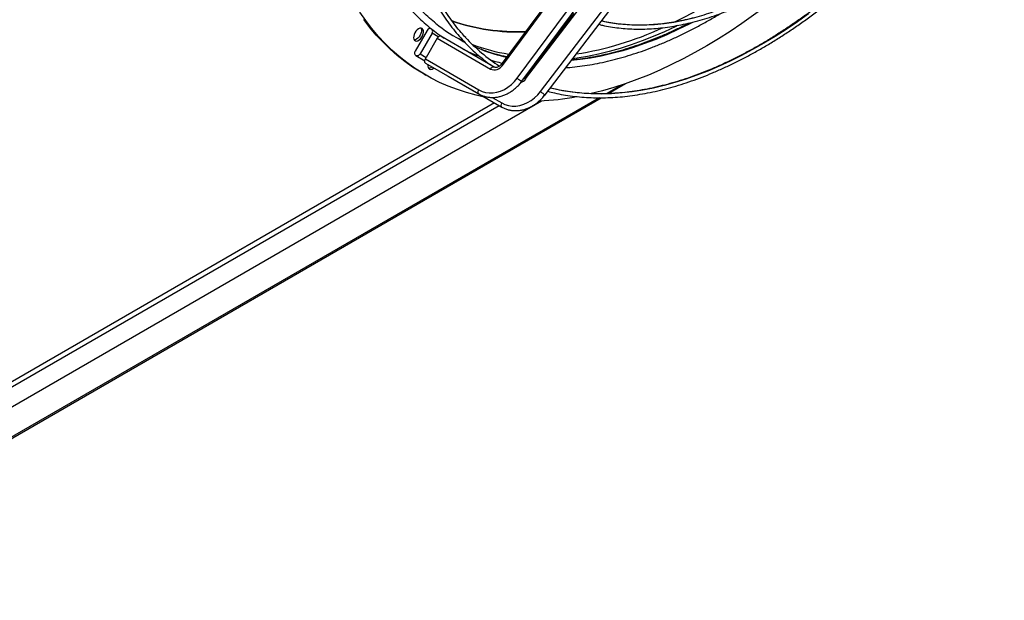
# Model space of a CAD drawing. Units: millimetres. Extents: x 5 to 415, y 3 to 291.
# Drawn here: x 243 to 260, y 48 to 59 of the extents above; entities that cross this region are included whole.
import ezdxf

# ---------------------------------------------------------------- set-up
doc = ezdxf.new("R2010")
doc.units = ezdxf.units.MM

msp = doc.modelspace()

# ---------------------------------------------------------------- linework, layer by layer
at = {"color": 7, "linetype": 'Continuous', "lineweight": 25}
for p, q in [((251.301, 57.8), (253.637, 60.949)), ((251.567, 57.574), (253.903, 60.723)), ((251.649, 57.52), (253.985, 60.668)), ((251.716, 57.562), (254.099, 60.684)), ((251.982, 57.337), (254.364, 60.458)), ((252.062, 57.28), (254.445, 60.402)), ((252.142, 58.978), (251.283, 57.82)), ((252.572, 58.727), (251.698, 57.582)), ((249.963, 58.425), (249.75, 58.057)), ((250.051, 58.374), (249.838, 58.006)), ((250.142, 58.285), (249.947, 57.943)), ((250.161, 58.31), (250.051, 58.374)), ((250.142, 58.285), (251.091, 57.737)), ((251.128, 57.789), (250.204, 58.322)), ((249.763, 57.977), (249.92, 57.886)), ((249.838, 58.006), (249.947, 57.943)), ((249.932, 57.916), (249.947, 57.943)), ((249.932, 57.916), (250.881, 57.368)), ((251.926, 57.881), (251.918, 57.882)), ((249.932, 57.844), (250.881, 57.296)), ((251.154, 57.774), (251.141, 57.781)), ((251.829, 57.762), (251.835, 57.762)), ((249.903, 57.649), (249.938, 57.628)), ((250.339, 57.609), (251.289, 57.061)), ((252.16, 57.398), (252.154, 57.4)), ((253.19, 57.299), (253.497, 57.477)), ((237.569, 48.281), (253.062, 57.226)), ((238.39, 49.314), (252, 57.171)), ((251.164, 57.133), (242.301, 52.016))]:
    msp.add_line(p, q, dxfattribs=at)
at = {"color": 8, "linetype": 'Continuous', "lineweight": 25}
for p, q in [((252.383, 58.48), (252.358, 58.475)), ((252.392, 58.491), (252.366, 58.487)), ((251.923, 57.877), (251.914, 57.877)), ((251.928, 57.884), (251.92, 57.884)), ((251.985, 57.958), (251.974, 57.958)), ((253.41, 57.447), (253.151, 57.298)), ((253.026, 57.226), (237.605, 48.324)), ((251.117, 57.233), (251.289, 57.134)), ((239.365, 50.231), (251.243, 57.087))]:
    msp.add_line(p, q, dxfattribs=at)
at = {"color": 8, "linetype": 'Continuous', "lineweight": 25, "flags": 128}
for points in [[(257.582, 61.109), (257.464, 60.979), (257.281, 60.783), (257.095, 60.592), (256.908, 60.406), (256.718, 60.226), (256.527, 60.053), (256.334, 59.885), (256.14, 59.723), (255.944, 59.567), (255.747, 59.418), (255.55, 59.275), (255.352, 59.139), (255.153, 59.01), (254.954, 58.888), (254.755, 58.774), (254.556, 58.666), (254.38, 58.576)], [(256.752, 58.719), (256.554, 58.578), (256.355, 58.443), (256.156, 58.316), (255.956, 58.195), (255.757, 58.082), (255.557, 57.976), (255.358, 57.877), (255.16, 57.786), (254.962, 57.702), (254.765, 57.626), (254.569, 57.557), (254.375, 57.496), (254.182, 57.443), (253.991, 57.398), (253.801, 57.361), (253.614, 57.332), (253.429, 57.311), (253.246, 57.297), (253.066, 57.292), (252.888, 57.295), (252.714, 57.306), (252.542, 57.325), (252.374, 57.351), (252.209, 57.386), (252.16, 57.398)], [(254.685, 58.567), (254.625, 58.536), (254.426, 58.438), (254.228, 58.348), (254.031, 58.265), (253.834, 58.19), (253.639, 58.123), (253.445, 58.064), (253.253, 58.012), (253.062, 57.969), (252.873, 57.933), (252.686, 57.905), (252.526, 57.888)], [(254.702, 58.64), (254.527, 58.599), (254.353, 58.566), (254.182, 58.541), (254.013, 58.525), (253.846, 58.516), (253.682, 58.515), (253.521, 58.523), (253.363, 58.538), (253.209, 58.562), (253.064, 58.592)], [(254.418, 58.51), (254.387, 58.495), (254.187, 58.401), (253.989, 58.315), (253.791, 58.237), (253.594, 58.166), (253.398, 58.103), (253.204, 58.048), (253.011, 58.001), (252.82, 57.961), (252.632, 57.93), (252.55, 57.919)], [(250.596, 58.245), (250.581, 58.252), (250.469, 58.306)], [(251.091, 57.737), (251.105, 57.757), (251.122, 57.771), (251.139, 57.777), (251.154, 57.774), (251.154, 57.774)], [(250.881, 57.296), (250.872, 57.307), (250.869, 57.324), (250.872, 57.346), (250.881, 57.368)], [(251.289, 57.134), (251.28, 57.112), (251.276, 57.09), (251.279, 57.072), (251.289, 57.061), (251.289, 57.061)]]:
    msp.add_lwpolyline(points, dxfattribs=at)
at = {"color": 7, "linetype": 'Continuous', "lineweight": 25, "flags": 128}
for points in [[(257.142, 59.85), (256.991, 59.706), (256.792, 59.522), (256.59, 59.344), (256.387, 59.172), (256.183, 59.006), (255.978, 58.846), (255.771, 58.693), (255.564, 58.547), (255.356, 58.407), (255.148, 58.274), (254.94, 58.149), (254.731, 58.03), (254.523, 57.919), (254.315, 57.815), (254.107, 57.718), (253.901, 57.629), (253.695, 57.548), (253.49, 57.474), (253.286, 57.408), (253.084, 57.35), (252.884, 57.3), (252.871, 57.297)], [(250.98, 57.239), (250.832, 57.272), (250.664, 57.317), (250.5, 57.37), (250.339, 57.431), (250.183, 57.5), (250.031, 57.577), (249.883, 57.661), (249.739, 57.753), (249.6, 57.852), (249.466, 57.959), (249.336, 58.072), (249.212, 58.194), (249.092, 58.322), (248.978, 58.457), (248.869, 58.599), (248.765, 58.748)], [(249.903, 57.649), (249.847, 57.681), (249.704, 57.773), (249.565, 57.872), (249.431, 57.979), (249.301, 58.093), (249.177, 58.214), (249.057, 58.342), (248.943, 58.478), (248.834, 58.62)], [(249.809, 58.452), (249.786, 58.434), (249.763, 58.411), (249.745, 58.382), (249.731, 58.352), (249.723, 58.321), (249.721, 58.292), (249.726, 58.268), (249.737, 58.249), (249.754, 58.239), (249.774, 58.236), (249.797, 58.242), (249.821, 58.256), (249.845, 58.277), (249.865, 58.303), (249.882, 58.333), (249.893, 58.364), (249.898, 58.394), (249.896, 58.421), (249.888, 58.442), (249.874, 58.457), (249.855, 58.464), (249.833, 58.462), (249.809, 58.452)], [(249.852, 58.464), (249.857, 58.453), (249.862, 58.428), (249.861, 58.4), (249.852, 58.369), (249.839, 58.338), (249.82, 58.31), (249.798, 58.286), (249.774, 58.268)], [(249.774, 58.268), (249.75, 58.258), (249.732, 58.256)], [(249.838, 58.006), (249.823, 57.987), (249.803, 57.975), (249.782, 57.972), (249.763, 57.977), (249.748, 57.991), (249.741, 58.011), (249.741, 58.034), (249.75, 58.057)], [(250.929, 58.085), (250.82, 58.129), (250.811, 58.133)], [(249.932, 57.844), (249.923, 57.855), (249.919, 57.872), (249.922, 57.894), (249.932, 57.916)], [(250.748, 58.008), (250.748, 58.023), (250.747, 58.025)], [(249.977, 57.819), (249.976, 57.816), (249.974, 57.787), (249.979, 57.763), (249.99, 57.744), (250.007, 57.734), (250.027, 57.731), (250.051, 57.737), (250.075, 57.751), (250.083, 57.757)], [(250.338, 57.61), (250.339, 57.609), (250.339, 57.609)], [(250.881, 57.368), (250.94, 57.34), (251.002, 57.321), (251.067, 57.313), (251.135, 57.314), (251.203, 57.325), (251.271, 57.345), (251.338, 57.375), (251.401, 57.413), (251.462, 57.46), (251.517, 57.514), (251.567, 57.574)], [(251.289, 57.134), (251.348, 57.106), (251.41, 57.087), (251.476, 57.078), (251.544, 57.079), (251.613, 57.09), (251.681, 57.11), (251.749, 57.139), (251.813, 57.177), (251.874, 57.223), (251.931, 57.277), (251.982, 57.337)]]:
    msp.add_lwpolyline(points, dxfattribs=at)
at = {"color": 7, "linetype": 'Continuous', "lineweight": 25}
for centre, radius, start, end in [((252.004, 60.91), 3.023, 231.1726, 242.6778), ((250.014, 58.403), 0.0557, 64.3736, 157.1606), ((250.002, 58.407), 0.0593, 325.5267, 44.068), ((250.229, 58.236), 0.1, 132.5476, 150.6998), ((250.191, 58.285), 0.039, 70.3601, 140.4453), ((252.947, 60.426), 3.134, 222.7115, 237.281), ((249.982, 57.846), 0.0943, 271.7968, 313.9136), ((251.16, 57.888), 0.166, 245.2499, 328.2509), ((251.725, 62.117), 4.953, 272.7459, 280.4038)]:
    msp.add_arc(centre, radius, start, end, dxfattribs=at)
at = {"color": 8, "linetype": 'Continuous', "lineweight": 25}
for centre, radius, start, end in [((251.54, 61.853), 3.447, 250.6507, 272.9869), ((251.55, 61.84), 3.442, 250.5487, 272.7299), ((251.715, 63.754), 5.819, 278.9, 294.7284), ((251.917, 61.211), 3.247, 249.27, 261.1452), ((252.056, 61.052), 3.175, 249.2001, 257.688), ((251.321, 57.837), 0.0418, 204.1616, 242.0765), ((251.748, 57.757), 0.257, 225.2387, 247.2952), ((251.551, 57.686), 0.207, 292.6775, 323.2956), ((251.741, 57.605), 0.0497, 208.6919, 240.0685), ((252.204, 57.568), 0.321, 226.0863, 243.7262)]:
    msp.add_arc(centre, radius, start, end, dxfattribs=at)
at = {"color": 7, "linetype": 'Continuous', "lineweight": 25}
for points, knots in [([(250.175, 68.334), (250.143, 68.274), (250.069, 68.136), (249.958, 67.916), (249.84, 67.676), (249.727, 67.435), (249.619, 67.192), (249.515, 66.948), (249.416, 66.704), (249.321, 66.459), (249.232, 66.214), (249.148, 65.968), (249.068, 65.723), (248.994, 65.478), (248.925, 65.234), (248.861, 64.99), (248.802, 64.747), (248.749, 64.506), (248.701, 64.266), (248.659, 64.027), (248.622, 63.79), (248.591, 63.555), (248.565, 63.322), (248.545, 63.092), (248.53, 62.864), (248.521, 62.639), (248.518, 62.417), (248.52, 62.199), (248.528, 61.983), (248.541, 61.771), (248.56, 61.563), (248.585, 61.359), (248.615, 61.158), (248.651, 60.962), (248.692, 60.771), (248.739, 60.584), (248.791, 60.402), (248.848, 60.224), (248.911, 60.052), (248.98, 59.885), (249.053, 59.724), (249.132, 59.568), (249.216, 59.417), (249.305, 59.273), (249.398, 59.134), (249.497, 59.001), (249.6, 58.875), (249.708, 58.755), (249.821, 58.641), (249.938, 58.534), (250.06, 58.433), (250.169, 58.351), (250.239, 58.304), (250.266, 58.286)], [0, 0, 0, 0, 0.015032, 0.034893, 0.054754, 0.074614, 0.094476, 0.114338, 0.1342, 0.154063, 0.173926, 0.19379, 0.213655, 0.23352, 0.253387, 0.273254, 0.293123, 0.312992, 0.332862, 0.352734, 0.372607, 0.39248, 0.412355, 0.432231, 0.452109, 0.471987, 0.491866, 0.511746, 0.531626, 0.551507, 0.571388, 0.591269, 0.611149, 0.631027, 0.650904, 0.670779, 0.690651, 0.710518, 0.730381, 0.750238, 0.770088, 0.789931, 0.809765, 0.829589, 0.849403, 0.869205, 0.888997, 0.908777, 0.928546, 0.948305, 0.968054, 0.987795, 1, 1, 1, 1]), ([(250.114, 58.552), (250.106, 58.558), (250.058, 58.595), (249.974, 58.67), (249.861, 58.777), (249.752, 58.892), (249.649, 59.012), (249.55, 59.138), (249.455, 59.271), (249.366, 59.41), (249.282, 59.554), (249.202, 59.704), (249.128, 59.86), (249.058, 60.021), (248.994, 60.187), (248.935, 60.359), (248.882, 60.535), (248.833, 60.717), (248.79, 60.903), (248.753, 61.094), (248.721, 61.289), (248.694, 61.488), (248.673, 61.691), (248.658, 61.899), (248.647, 62.109), (248.643, 62.324), (248.644, 62.542), (248.651, 62.763), (248.663, 62.986), (248.68, 63.213), (248.703, 63.442), (248.732, 63.674), (248.766, 63.907), (248.806, 64.143), (248.851, 64.38), (248.901, 64.619), (248.957, 64.859), (249.018, 65.1), (249.085, 65.342), (249.156, 65.585), (249.233, 65.828), (249.315, 66.071), (249.401, 66.315), (249.493, 66.558), (249.589, 66.801), (249.691, 67.043), (249.796, 67.285), (249.907, 67.525), (250.022, 67.764), (250.141, 68.002), (250.229, 68.171), (250.278, 68.26), (250.284, 68.271)], [0, 0, 0, 0, 0.003883, 0.024695, 0.045499, 0.066293, 0.087075, 0.107846, 0.128604, 0.149349, 0.170083, 0.190805, 0.211516, 0.232218, 0.252912, 0.273598, 0.294278, 0.314953, 0.335624, 0.356292, 0.376956, 0.397619, 0.418281, 0.438941, 0.459602, 0.480262, 0.500922, 0.521583, 0.542244, 0.562907, 0.58357, 0.604234, 0.624899, 0.645565, 0.666232, 0.6869, 0.70757, 0.72824, 0.748911, 0.769584, 0.790257, 0.810931, 0.831606, 0.852281, 0.872958, 0.893635, 0.914312, 0.93499, 0.955668, 0.976347, 0.997025, 1, 1, 1, 1]), ([(251.093, 67.807), (251.061, 67.747), (250.986, 67.607), (250.874, 67.387), (250.756, 67.147), (250.643, 66.905), (250.535, 66.662), (250.431, 66.419), (250.332, 66.174), (250.237, 65.929), (250.148, 65.684), (250.063, 65.439), (249.984, 65.194), (249.909, 64.949), (249.84, 64.704), (249.776, 64.461), (249.718, 64.218), (249.664, 63.976), (249.616, 63.736), (249.574, 63.498), (249.537, 63.261), (249.505, 63.026), (249.479, 62.793), (249.459, 62.563), (249.444, 62.336), (249.435, 62.111), (249.431, 61.889), (249.433, 61.67), (249.441, 61.455), (249.454, 61.243), (249.473, 61.035), (249.497, 60.831), (249.527, 60.631), (249.562, 60.435), (249.603, 60.244), (249.65, 60.057), (249.701, 59.875), (249.759, 59.698), (249.821, 59.526), (249.889, 59.359), (249.962, 59.198), (250.04, 59.042), (250.123, 58.892), (250.212, 58.747), (250.305, 58.609), (250.403, 58.476), (250.506, 58.35), (250.613, 58.23), (250.725, 58.116), (250.842, 58.009), (250.963, 57.909), (251.058, 57.835), (251.115, 57.798), (251.128, 57.789)], [0, 0, 0, 0, 0.0153219, 0.0352977, 0.0552737, 0.0752498, 0.0952262, 0.1152027, 0.1351795, 0.1551567, 0.1751341, 0.195112, 0.2150902, 0.235069, 0.2550482, 0.2750279, 0.2950082, 0.314989, 0.3349705, 0.3549525, 0.3749352, 0.3949185, 0.4149025, 0.4348871, 0.4548723, 0.4748581, 0.4948443, 0.5148311, 0.5348182, 0.5548055, 0.574793, 0.5947802, 0.6147671, 0.6347534, 0.6547387, 0.6747227, 0.694705, 0.7146851, 0.7346625, 0.7546367, 0.7746071, 0.7945732, 0.8145344, 0.8344902, 0.8544401, 0.8743839, 0.8943211, 0.9142519, 0.9341763, 0.9540948, 0.9740078, 0.9939163, 1, 1, 1, 1]), ([(250.65, 58.296), (250.623, 58.326), (250.559, 58.395), (250.466, 58.51), (250.369, 58.64), (250.276, 58.776), (250.189, 58.919), (250.106, 59.067), (250.029, 59.221), (249.956, 59.38), (249.889, 59.545), (249.827, 59.714), (249.77, 59.889), (249.719, 60.069), (249.673, 60.254), (249.632, 60.443), (249.597, 60.637), (249.567, 60.835), (249.543, 61.038), (249.524, 61.244), (249.511, 61.454), (249.503, 61.667), (249.501, 61.884), (249.505, 62.105), (249.514, 62.328), (249.529, 62.554), (249.549, 62.783), (249.574, 63.014), (249.606, 63.247), (249.642, 63.482), (249.685, 63.72), (249.732, 63.959), (249.785, 64.199), (249.843, 64.44), (249.907, 64.683), (249.976, 64.926), (250.05, 65.17), (250.129, 65.414), (250.213, 65.658), (250.302, 65.903), (250.396, 66.147), (250.495, 66.39), (250.598, 66.633), (250.706, 66.875), (250.819, 67.115), (250.936, 67.355), (251.047, 67.573), (251.121, 67.711), (251.152, 67.77)], [0, 0, 0, 0, 0.0168482, 0.0388727, 0.06089, 0.0828999, 0.1049028, 0.1268987, 0.1488883, 0.1708719, 0.1928503, 0.2148241, 0.2367939, 0.2587603, 0.2807239, 0.3026853, 0.3246448, 0.346603, 0.3685602, 0.3905168, 0.412473, 0.434429, 0.456385, 0.4783412, 0.5002977, 0.5222546, 0.544212, 0.5661699, 0.5881284, 0.6100875, 0.6320473, 0.6540077, 0.6759687, 0.6979303, 0.7198926, 0.7418554, 0.7638188, 0.7857827, 0.8077471, 0.8297119, 0.8516772, 0.8736428, 0.8956088, 0.917575, 0.9395415, 0.9615082, 0.9834751, 1, 1, 1, 1]), ([(253.018, 58.533), (253.04, 58.527), (253.109, 58.51), (253.228, 58.488), (253.376, 58.467), (253.527, 58.453), (253.681, 58.447), (253.838, 58.448), (253.997, 58.456), (254.158, 58.471), (254.321, 58.494), (254.486, 58.524), (254.653, 58.561), (254.821, 58.605), (254.991, 58.656), (255.161, 58.714), (255.333, 58.779), (255.506, 58.851), (255.679, 58.93), (255.853, 59.015), (256.027, 59.107), (256.201, 59.206), (256.375, 59.311), (256.549, 59.422), (256.723, 59.54), (256.896, 59.664), (257.068, 59.793), (257.239, 59.929), (257.409, 60.07), (257.577, 60.217), (257.744, 60.369), (257.91, 60.526), (258.074, 60.688), (258.235, 60.855), (258.395, 61.027), (258.552, 61.204), (258.707, 61.385), (258.859, 61.57), (259.008, 61.759), (259.155, 61.952), (259.298, 62.148), (259.438, 62.348), (259.574, 62.551), (259.67, 62.697), (259.719, 62.776), (259.725, 62.786)], [0, 0, 0, 0, 0.0109339, 0.0348988, 0.0588729, 0.0828568, 0.1068507, 0.1308544, 0.1548673, 0.1788888, 0.202918, 0.2269542, 0.2509962, 0.2750432, 0.2990943, 0.3231486, 0.3472055, 0.3712642, 0.3953243, 0.4193852, 0.4434465, 0.4675079, 0.491569, 0.5156296, 0.5396897, 0.563749, 0.5878074, 0.6118651, 0.6359218, 0.6599777, 0.6840327, 0.7080868, 0.73214, 0.7561925, 0.7802442, 0.8042952, 0.8283455, 0.8523953, 0.8764445, 0.9004932, 0.9245416, 0.9485895, 0.9726372, 0.9966847, 1, 1, 1, 1]), ([(259.663, 62.819), (259.66, 62.814), (259.614, 62.74), (259.522, 62.599), (259.386, 62.396), (259.247, 62.197), (259.105, 62.002), (258.959, 61.81), (258.811, 61.621), (258.659, 61.437), (258.505, 61.257), (258.349, 61.081), (258.191, 60.91), (258.03, 60.744), (257.867, 60.582), (257.703, 60.425), (257.537, 60.274), (257.369, 60.128), (257.2, 59.988), (257.03, 59.853), (256.86, 59.724), (256.688, 59.601), (256.516, 59.484), (256.344, 59.374), (256.171, 59.269), (255.998, 59.171), (255.826, 59.08), (255.654, 58.995), (255.482, 58.917), (255.311, 58.845), (255.141, 58.781), (254.973, 58.723), (254.805, 58.673), (254.639, 58.629), (254.474, 58.593), (254.311, 58.563), (254.15, 58.541), (253.991, 58.526), (253.835, 58.518), (253.681, 58.517), (253.529, 58.523), (253.38, 58.537), (253.234, 58.558), (253.129, 58.577), (253.074, 58.591), (253.065, 58.593)], [0, 0, 0, 0, 0.00177, 0.026005, 0.050241, 0.074475, 0.09871, 0.122944, 0.147178, 0.171411, 0.195643, 0.219875, 0.244106, 0.268337, 0.292566, 0.316795, 0.341023, 0.365249, 0.389475, 0.4137, 0.437924, 0.462146, 0.486368, 0.510589, 0.534808, 0.559028, 0.583246, 0.607464, 0.631683, 0.655901, 0.68012, 0.70434, 0.728561, 0.752785, 0.777011, 0.801241, 0.825476, 0.849717, 0.873964, 0.898219, 0.922483, 0.946756, 0.97104, 0.995334, 1, 1, 1, 1]), ([(252.109, 57.341), (252.149, 57.33), (252.24, 57.307), (252.387, 57.278), (252.549, 57.254), (252.713, 57.237), (252.88, 57.227), (253.05, 57.224), (253.222, 57.229), (253.396, 57.24), (253.573, 57.259), (253.751, 57.286), (253.932, 57.319), (254.114, 57.36), (254.298, 57.407), (254.483, 57.462), (254.669, 57.524), (254.857, 57.593), (255.045, 57.668), (255.234, 57.751), (255.424, 57.84), (255.614, 57.936), (255.804, 58.038), (255.995, 58.147), (256.185, 58.263), (256.375, 58.385), (256.564, 58.513), (256.753, 58.647), (256.942, 58.787), (257.129, 58.933), (257.315, 59.085), (257.5, 59.242), (257.684, 59.405), (257.866, 59.573), (258.047, 59.746), (258.225, 59.924), (258.402, 60.107), (258.576, 60.295), (258.748, 60.488), (258.918, 60.684), (259.085, 60.885), (259.25, 61.091), (259.411, 61.299), (259.569, 61.512), (259.725, 61.728), (259.877, 61.948), (260.025, 62.17), (260.146, 62.357), (260.215, 62.47), (260.238, 62.507)], [0, 0, 0, 0, 0.0167881, 0.0383449, 0.0599081, 0.0814781, 0.1030549, 0.1246385, 0.1462287, 0.1678251, 0.1894271, 0.2110343, 0.232646, 0.2542617, 0.2758807, 0.2975025, 0.3191267, 0.3407526, 0.3623799, 0.3840083, 0.4056374, 0.4272668, 0.4488965, 0.4705261, 0.4921555, 0.5137845, 0.5354131, 0.5570412, 0.5786688, 0.6002958, 0.6219222, 0.6435479, 0.665173, 0.6867976, 0.7084215, 0.7300448, 0.7516676, 0.7732899, 0.7949117, 0.8165331, 0.838154, 0.8597745, 0.8813947, 0.9030146, 0.9246342, 0.9462536, 0.9678728, 0.9894919, 1, 1, 1, 1]), ([(260.177, 62.54), (260.169, 62.528), (260.115, 62.439), (260.011, 62.277), (259.864, 62.054), (259.714, 61.835), (259.56, 61.618), (259.403, 61.406), (259.243, 61.196), (259.081, 60.991), (258.915, 60.789), (258.747, 60.592), (258.576, 60.399), (258.403, 60.211), (258.228, 60.027), (258.051, 59.848), (257.872, 59.674), (257.691, 59.506), (257.509, 59.342), (257.325, 59.184), (257.14, 59.031), (256.954, 58.885), (256.767, 58.744), (256.58, 58.609), (256.391, 58.48), (256.203, 58.357), (256.014, 58.24), (255.825, 58.13), (255.636, 58.027), (255.448, 57.93), (255.259, 57.839), (255.072, 57.756), (254.885, 57.679), (254.699, 57.609), (254.514, 57.545), (254.33, 57.489), (254.148, 57.44), (253.967, 57.398), (253.788, 57.363), (253.611, 57.335), (253.436, 57.315), (253.263, 57.301), (253.092, 57.295), (252.924, 57.295), (252.758, 57.303), (252.595, 57.318), (252.435, 57.341), (252.288, 57.368), (252.196, 57.391), (252.154, 57.401)], [0, 0, 0, 0, 0.0035773, 0.0253297, 0.047082, 0.0688342, 0.0905861, 0.1123378, 0.1340892, 0.1558403, 0.177591, 0.1993413, 0.2210911, 0.2428405, 0.2645893, 0.2863376, 0.3080853, 0.3298324, 0.3515788, 0.3733245, 0.3950695, 0.4168139, 0.4385575, 0.4603005, 0.4820427, 0.5037843, 0.5255254, 0.5472659, 0.569006, 0.5907458, 0.6124854, 0.634225, 0.6559648, 0.677705, 0.699446, 0.721188, 0.7429315, 0.764677, 0.7864249, 0.8081759, 0.8299304, 0.8516893, 0.873453, 0.8952223, 0.9169977, 0.9387798, 0.9605689, 0.9823654, 1, 1, 1, 1]), ([(252.43, 57.762), (252.454, 57.764), (252.536, 57.769), (252.678, 57.785), (252.857, 57.811), (253.038, 57.845), (253.221, 57.886), (253.405, 57.934), (253.59, 57.989), (253.777, 58.051), (253.965, 58.12), (254.154, 58.195), (254.343, 58.278), (254.533, 58.368), (254.723, 58.464), (254.914, 58.567), (255.064, 58.652), (255.151, 58.706), (255.175, 58.72)], [0, 0, 0, 0, 0.027263, 0.094844, 0.162453, 0.230087, 0.297744, 0.365419, 0.43311, 0.500814, 0.568529, 0.636251, 0.703979, 0.77171, 0.839444, 0.90718, 0.974914, 1, 1, 1, 1]), ([(254.626, 58.556), (254.571, 58.528), (254.454, 58.468), (254.274, 58.384), (254.088, 58.303), (253.902, 58.23), (253.718, 58.162), (253.535, 58.102), (253.352, 58.049), (253.172, 58.003), (252.993, 57.963), (252.816, 57.932), (252.662, 57.909), (252.569, 57.9), (252.533, 57.897)], [0, 0, 0, 0, 0.0764707, 0.1633734, 0.2502764, 0.3371813, 0.4240899, 0.5110046, 0.597928, 0.6848632, 0.7718137, 0.8587833, 0.9457762, 1, 1, 1, 1]), ([(250.606, 58.09), (250.647, 58.07), (250.735, 58.028), (250.832, 57.987), (250.89, 57.967), (250.898, 57.964)], [0, 0, 0, 0, 0.427304, 0.921292, 1, 1, 1, 1]), ([(251.381, 57.953), (251.363, 57.957), (251.292, 57.971), (251.173, 58.004), (251.039, 58.044), (250.957, 58.076), (250.924, 58.088)], [0, 0, 0, 0, 0.11789, 0.443838, 0.769978, 1, 1, 1, 1]), ([(251.102, 57.896), (251.127, 57.888), (251.191, 57.868), (251.258, 57.853), (251.3, 57.843)], [0, 0, 0, 0, 0.373921, 1, 1, 1, 1]), ([(251.141, 57.781), (251.14, 57.782), (251.138, 57.783), (251.135, 57.784), (251.132, 57.786), (251.13, 57.787), (251.129, 57.788), (251.127, 57.788), (251.127, 57.789), (251.126, 57.789), (251.126, 57.789)], [0, 0, 0, 0, 0.203121, 0.404667, 0.504505, 0.602786, 0.700563, 0.798332, 0.89665, 1, 1, 1, 1]), ([(251.283, 57.82), (251.28, 57.816), (251.27, 57.805), (251.252, 57.788), (251.229, 57.774), (251.205, 57.766), (251.183, 57.764), (251.166, 57.768), (251.157, 57.772), (251.154, 57.774)], [0, 0, 0, 0, 0.0768698, 0.2376808, 0.3983422, 0.5595579, 0.7237602, 0.8956856, 1, 1, 1, 1]), ([(250.881, 57.296), (250.892, 57.291), (250.919, 57.275), (250.968, 57.256), (251.027, 57.24), (251.089, 57.232), (251.152, 57.231), (251.216, 57.238), (251.28, 57.253), (251.343, 57.275), (251.405, 57.304), (251.464, 57.34), (251.521, 57.382), (251.574, 57.431), (251.616, 57.477), (251.64, 57.508), (251.649, 57.52)], [0, 0, 0, 0, 0.042343, 0.117366, 0.192406, 0.267547, 0.342882, 0.41847, 0.494332, 0.570456, 0.646806, 0.723336, 0.800001, 0.876761, 0.953585, 1, 1, 1, 1]), ([(251.698, 57.582), (251.695, 57.578), (251.69, 57.571), (251.684, 57.566), (251.681, 57.564)], [0, 0, 0, 0, 0.601331, 1, 1, 1, 1]), ([(251.289, 57.061), (251.299, 57.055), (251.327, 57.04), (251.376, 57.021), (251.435, 57.005), (251.497, 56.996), (251.561, 56.996), (251.625, 57.002), (251.689, 57.017), (251.753, 57.038), (251.815, 57.067), (251.875, 57.103), (251.933, 57.145), (251.986, 57.193), (252.029, 57.238), (252.053, 57.269), (252.062, 57.28)], [0, 0, 0, 0, 0.042359, 0.117412, 0.192507, 0.267735, 0.34318, 0.418889, 0.494871, 0.571106, 0.647553, 0.724166, 0.800899, 0.877717, 0.954593, 1, 1, 1, 1])]:
    msp.add_open_spline(points, degree=3, knots=knots, dxfattribs=at)

doc.saveas('drawing.dxf')
